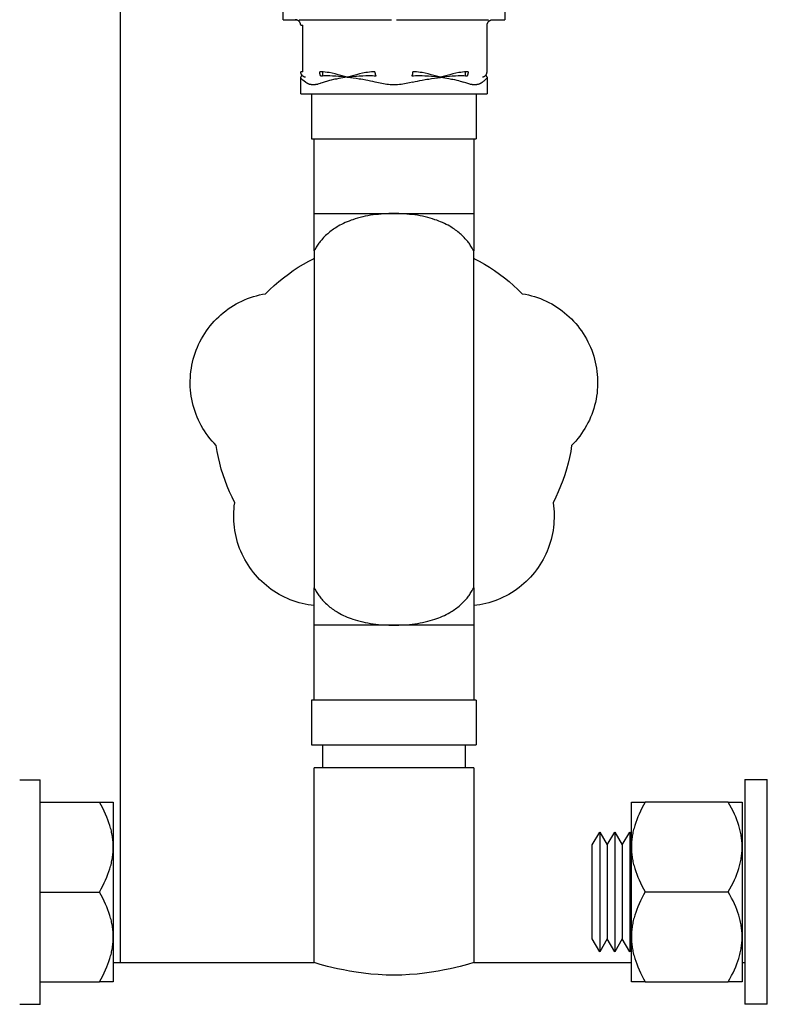
# Model space of a CAD drawing. Units: millimetres. Extents: x -1691 to 3951, y 1948 to 7922.
# Drawn here: x 3389 to 3488, y 4603 to 4735 of the extents above; entities that cross this region are included whole.
import ezdxf

# ---------------------------------------------------------------- set-up
doc = ezdxf.new("R2010")
doc.units = ezdxf.units.MM
for name, color, linetype, true_color in [('Make2D$Visible$Curves$0', 7, 'Continuous', 0xe6e6e6), ('Make2D$Visible$Curves$3DCPCOLOR253', 7, 'Continuous', 0xadadad), ('Make2D$Visible$Curves$3DCPCOLOR254', 7, 'Continuous', 0xd6d6d6)]:
    doc.layers.add(name, color=color, linetype=linetype, true_color=true_color)

msp = doc.modelspace()

# ---------------------------------------------------------------- linework, layer by layer
at = {"layer": 'Make2D$Visible$Curves$0', "color": 0}
for points in [[(3388.59, 4633.15), (3391.33, 4633.15)], [(3391.33, 4603.15), (3391.33, 4633.15)], [(3391.33, 4630.15), (3399.23, 4630.15)], [(3399.23, 4630.15), (3401.09, 4630.15)], [(3401.09, 4624.15), (3401.08, 4624.34), (3401.08, 4624.52), (3401.07, 4624.69), (3401.06, 4624.87), (3401.04, 4625.05), (3401.02, 4625.23), (3401, 4625.41), (3400.97, 4625.59), (3400.94, 4625.77), (3400.91, 4625.95), (3400.87, 4626.13), (3400.83, 4626.31), (3400.79, 4626.5), (3400.74, 4626.68), (3400.63, 4627.04), (3400.51, 4627.41), (3400.37, 4627.79), (3400.22, 4628.17), (3400.06, 4628.55), (3399.87, 4628.94), (3399.68, 4629.34), (3399.46, 4629.74), (3399.23, 4630.15)], [(3401.09, 4630.15), (3401.09, 4624.15)], [(3399.23, 4618.15), (3399.46, 4618.57), (3399.68, 4618.97), (3399.87, 4619.37), (3400.06, 4619.76), (3400.22, 4620.14), (3400.37, 4620.52), (3400.51, 4620.89), (3400.63, 4621.26), (3400.74, 4621.63), (3400.79, 4621.81), (3400.83, 4621.99), (3400.87, 4622.18), (3400.91, 4622.36), (3400.94, 4622.54), (3400.97, 4622.72), (3401, 4622.9), (3401.02, 4623.08), (3401.04, 4623.26), (3401.06, 4623.43), (3401.07, 4623.61), (3401.08, 4623.79), (3401.08, 4623.97), (3401.09, 4624.15)], [(3401.09, 4624.15), (3401.09, 4612.15)], [(3391.33, 4618.15), (3399.23, 4618.15)], [(3401.09, 4612.15), (3401.08, 4612.34), (3401.08, 4612.52), (3401.07, 4612.69), (3401.06, 4612.87), (3401.04, 4613.05), (3401.02, 4613.23), (3401, 4613.41), (3400.97, 4613.59), (3400.94, 4613.77), (3400.91, 4613.95), (3400.87, 4614.13), (3400.83, 4614.31), (3400.79, 4614.5), (3400.74, 4614.68), (3400.63, 4615.04), (3400.51, 4615.41), (3400.37, 4615.79), (3400.22, 4616.17), (3400.06, 4616.55), (3399.87, 4616.94), (3399.68, 4617.34), (3399.46, 4617.74), (3399.23, 4618.15)], [(3399.23, 4606.15), (3399.46, 4606.57), (3399.68, 4606.97), (3399.87, 4607.37), (3400.06, 4607.76), (3400.22, 4608.14), (3400.37, 4608.52), (3400.51, 4608.89), (3400.63, 4609.26), (3400.74, 4609.63), (3400.79, 4609.81), (3400.83, 4609.99), (3400.87, 4610.18), (3400.91, 4610.36), (3400.94, 4610.54), (3400.97, 4610.72), (3401, 4610.9), (3401.02, 4611.08), (3401.04, 4611.26), (3401.06, 4611.43), (3401.07, 4611.61), (3401.08, 4611.79), (3401.08, 4611.97), (3401.09, 4612.15)], [(3401.09, 4612.15), (3401.09, 4606.15)], [(3391.33, 4606.15), (3399.23, 4606.15)], [(3401.09, 4606.15), (3399.23, 4606.15)], [(3391.33, 4603.15), (3388.59, 4603.15)]]:
    msp.add_lwpolyline(points, dxfattribs=at)
at = {"layer": 'Make2D$Visible$Curves$3DCPCOLOR253'}
msp.add_lwpolyline([(3402.04, 4608.73), (3402.04, 6058.98)], dxfattribs=at)
at = {"layer": 'Make2D$Visible$Curves$3DCPCOLOR254'}
for points in [[(3423.79, 4734.7), (3423.79, 4762.3)], [(3453.39, 4762.3), (3453.39, 4734.7)], [(3423.79, 4734.7), (3425.6, 4734.7)], [(3425.92, 4734.48), (3425.9, 4734.49), (3425.88, 4734.51), (3425.86, 4734.53), (3425.84, 4734.54), (3425.82, 4734.56), (3425.8, 4734.57), (3425.78, 4734.59), (3425.75, 4734.6), (3425.73, 4734.61), (3425.71, 4734.62), (3425.68, 4734.63), (3425.66, 4734.64), (3425.64, 4734.65), (3425.61, 4734.66), (3425.59, 4734.67), (3425.56, 4734.68), (3425.54, 4734.68), (3425.51, 4734.69), (3425.49, 4734.69), (3425.46, 4734.69), (3425.44, 4734.69), (3425.41, 4734.7), (3425.39, 4734.7)], [(3426.14, 4733.95), (3426.14, 4733.97), (3426.13, 4734), (3426.13, 4734.02), (3426.13, 4734.05), (3426.12, 4734.07), (3426.12, 4734.1), (3426.11, 4734.12), (3426.11, 4734.15), (3426.1, 4734.17), (3426.09, 4734.2), (3426.08, 4734.22), (3426.07, 4734.25), (3426.06, 4734.27), (3426.05, 4734.29), (3426.04, 4734.31), (3426.03, 4734.34), (3426.01, 4734.36), (3426, 4734.38), (3425.98, 4734.4), (3425.97, 4734.42), (3425.95, 4734.44), (3425.93, 4734.46), (3425.92, 4734.48)], [(3425.94, 4734.7), (3438.25, 4734.7)], [(3438.92, 4734.7), (3451.23, 4734.7)], [(3451.04, 4733.95), (3451.04, 4733.97), (3451.04, 4734), (3451.04, 4734.02), (3451.04, 4734.05), (3451.05, 4734.07), (3451.05, 4734.1), (3451.06, 4734.12), (3451.06, 4734.15), (3451.07, 4734.17), (3451.08, 4734.2), (3451.09, 4734.22), (3451.1, 4734.25), (3451.11, 4734.27), (3451.12, 4734.29), (3451.13, 4734.31), (3451.15, 4734.34), (3451.16, 4734.36), (3451.17, 4734.38), (3451.19, 4734.4), (3451.2, 4734.42), (3451.22, 4734.44), (3451.24, 4734.46), (3451.26, 4734.48)], [(3451.26, 4734.48), (3451.27, 4734.49), (3451.29, 4734.51), (3451.31, 4734.53), (3451.33, 4734.54), (3451.35, 4734.56), (3451.37, 4734.57), (3451.4, 4734.59), (3451.42, 4734.6), (3451.44, 4734.61), (3451.46, 4734.62), (3451.49, 4734.63), (3451.51, 4734.64), (3451.53, 4734.65), (3451.56, 4734.66), (3451.58, 4734.67), (3451.61, 4734.68), (3451.63, 4734.68), (3451.66, 4734.69), (3451.68, 4734.69), (3451.71, 4734.69), (3451.73, 4734.69), (3451.76, 4734.7), (3451.79, 4734.7)], [(3451.57, 4734.7), (3453.39, 4734.7)], [(3426.14, 4733.95), (3426.4, 4733.95)], [(3426.4, 4727.75), (3426.4, 4733.95)], [(3451.04, 4727.75), (3451.04, 4733.95)], [(3426.4, 4727.75), (3426.14, 4727.75)], [(3426.36, 4727.22), (3426.34, 4727.23), (3426.32, 4727.25), (3426.3, 4727.27), (3426.29, 4727.29), (3426.27, 4727.31), (3426.26, 4727.34), (3426.25, 4727.36), (3426.23, 4727.38), (3426.22, 4727.4), (3426.21, 4727.42), (3426.2, 4727.45), (3426.19, 4727.47), (3426.18, 4727.5), (3426.17, 4727.52), (3426.16, 4727.54), (3426.16, 4727.57), (3426.15, 4727.59), (3426.15, 4727.62), (3426.14, 4727.64), (3426.14, 4727.67), (3426.14, 4727.7), (3426.14, 4727.72), (3426.14, 4727.75)], [(3429.15, 4727.73), (3428.99, 4727.74), (3428.83, 4727.74), (3428.68, 4727.75)], [(3428.79, 4727.22), (3428.78, 4727.23), (3428.77, 4727.24), (3428.77, 4727.26), (3428.76, 4727.27), (3428.75, 4727.3), (3428.74, 4727.33), (3428.73, 4727.36), (3428.72, 4727.39), (3428.71, 4727.43), (3428.7, 4727.46), (3428.7, 4727.49), (3428.69, 4727.53), (3428.69, 4727.57), (3428.68, 4727.6), (3428.68, 4727.64), (3428.68, 4727.67), (3428.68, 4727.71), (3428.68, 4727.75)], [(3429.09, 4727.17), (3429.09, 4727.73)], [(3429.92, 4727.62), (3429.66, 4727.66), (3429.41, 4727.7), (3429.15, 4727.73)], [(3431.12, 4727.35), (3430.72, 4727.45), (3430.32, 4727.54), (3429.92, 4727.62)], [(3434.81, 4727.62), (3434.4, 4727.54), (3434, 4727.45), (3433.6, 4727.35)], [(3435.57, 4727.73), (3435.31, 4727.7), (3435.06, 4727.66), (3434.81, 4727.62)], [(3436.05, 4727.75), (3435.89, 4727.74), (3435.73, 4727.74), (3435.57, 4727.73)], [(3436.05, 4727.75), (3436.05, 4727.71), (3436.05, 4727.68), (3436.05, 4727.64), (3436.05, 4727.6), (3436.06, 4727.57), (3436.06, 4727.53), (3436.07, 4727.5), (3436.07, 4727.46), (3436.08, 4727.43), (3436.09, 4727.39), (3436.1, 4727.36), (3436.11, 4727.33), (3436.12, 4727.3), (3436.13, 4727.27), (3436.14, 4727.26), (3436.14, 4727.24), (3436.15, 4727.23), (3436.16, 4727.22)], [(3441.02, 4727.22), (3441.02, 4727.23), (3441.03, 4727.24), (3441.03, 4727.26), (3441.04, 4727.27), (3441.05, 4727.3), (3441.06, 4727.33), (3441.07, 4727.36), (3441.08, 4727.39), (3441.09, 4727.43), (3441.1, 4727.46), (3441.1, 4727.49), (3441.11, 4727.53), (3441.11, 4727.57), (3441.12, 4727.6), (3441.12, 4727.64), (3441.12, 4727.67), (3441.12, 4727.71), (3441.13, 4727.75)], [(3441.6, 4727.73), (3441.44, 4727.74), (3441.28, 4727.74), (3441.13, 4727.75)], [(3442.37, 4727.62), (3442.11, 4727.66), (3441.86, 4727.7), (3441.6, 4727.73)], [(3443.57, 4727.35), (3443.17, 4727.45), (3442.77, 4727.54), (3442.37, 4727.62)], [(3447.26, 4727.62), (3446.85, 4727.54), (3446.45, 4727.45), (3446.05, 4727.35)], [(3448.02, 4727.73), (3447.76, 4727.7), (3447.51, 4727.66), (3447.26, 4727.62)], [(3448.5, 4727.75), (3448.34, 4727.74), (3448.18, 4727.74), (3448.02, 4727.73)], [(3448.09, 4727.73), (3448.09, 4727.17)], [(3448.5, 4727.75), (3448.5, 4727.71), (3448.49, 4727.67), (3448.49, 4727.64), (3448.49, 4727.6), (3448.49, 4727.57), (3448.48, 4727.53), (3448.47, 4727.49), (3448.47, 4727.46), (3448.46, 4727.43), (3448.45, 4727.39), (3448.44, 4727.36), (3448.43, 4727.33), (3448.42, 4727.3), (3448.41, 4727.27), (3448.41, 4727.26), (3448.4, 4727.24), (3448.39, 4727.23), (3448.39, 4727.22)], [(3450.82, 4727.22), (3450.83, 4727.23), (3450.85, 4727.25), (3450.87, 4727.27), (3450.88, 4727.29), (3450.9, 4727.31), (3450.91, 4727.34), (3450.93, 4727.36), (3450.94, 4727.38), (3450.95, 4727.4), (3450.96, 4727.42), (3450.97, 4727.45), (3450.98, 4727.47), (3450.99, 4727.5), (3451, 4727.52), (3451.01, 4727.54), (3451.01, 4727.57), (3451.02, 4727.59), (3451.02, 4727.62), (3451.03, 4727.64), (3451.03, 4727.67), (3451.03, 4727.7), (3451.04, 4727.72), (3451.04, 4727.75)], [(3426.17, 4727.11), (3426.17, 4727.1), (3426.16, 4727.1), (3426.16, 4727.09), (3426.16, 4727.09), (3426.15, 4727.08), (3426.15, 4727.07), (3426.15, 4727.07), (3426.15, 4727.06), (3426.14, 4727.06)], [(3426.14, 4727.06), (3426.14, 4727.05), (3426.14, 4727.04), (3426.14, 4727.04), (3426.14, 4727.03), (3426.14, 4727.02), (3426.14, 4727.02), (3426.14, 4727.01), (3426.14, 4727), (3426.14, 4727)], [(3426.14, 4726.99), (3426.14, 4727)], [(3426.14, 4727), (3426.14, 4727)], [(3426.14, 4724.8), (3426.14, 4727)], [(3426.15, 4726.91), (3426.15, 4726.92), (3426.15, 4726.92), (3426.15, 4726.93), (3426.14, 4726.94), (3426.14, 4726.94), (3426.14, 4726.95), (3426.14, 4726.96), (3426.14, 4726.96), (3426.14, 4726.97), (3426.14, 4726.98), (3426.14, 4726.99), (3426.14, 4726.99)], [(3426.21, 4726.82), (3426.2, 4726.83), (3426.19, 4726.84), (3426.19, 4726.85), (3426.18, 4726.86), (3426.17, 4726.87), (3426.17, 4726.89), (3426.16, 4726.9), (3426.15, 4726.91)], [(3426.19, 4727.14), (3426.19, 4727.13), (3426.18, 4727.13), (3426.18, 4727.12), (3426.18, 4727.12), (3426.17, 4727.11), (3426.17, 4727.11)], [(3426.23, 4727.17), (3426.21, 4727.15), (3426.19, 4727.14)], [(3426.26, 4726.76), (3426.25, 4726.78), (3426.23, 4726.79), (3426.22, 4726.81), (3426.21, 4726.82)], [(3426.27, 4727.18), (3426.26, 4727.18), (3426.26, 4727.18), (3426.25, 4727.18), (3426.25, 4727.18), (3426.24, 4727.17), (3426.24, 4727.17), (3426.23, 4727.17)], [(3426.58, 4726.5), (3426.42, 4726.62), (3426.34, 4726.69), (3426.3, 4726.73), (3426.26, 4726.76)], [(3426.34, 4727.19), (3426.34, 4727.19), (3426.33, 4727.19), (3426.32, 4727.19), (3426.32, 4727.19), (3426.31, 4727.19), (3426.31, 4727.19), (3426.3, 4727.19), (3426.3, 4727.19), (3426.29, 4727.19), (3426.29, 4727.19), (3426.28, 4727.19), (3426.27, 4727.18), (3426.27, 4727.18)], [(3426.43, 4727.15), (3426.43, 4727.15), (3426.42, 4727.16), (3426.42, 4727.16), (3426.41, 4727.16), (3426.41, 4727.17), (3426.4, 4727.17), (3426.4, 4727.17), (3426.39, 4727.18), (3426.38, 4727.18), (3426.38, 4727.18), (3426.37, 4727.18), (3426.37, 4727.18), (3426.36, 4727.18), (3426.35, 4727.19), (3426.35, 4727.19), (3426.34, 4727.19)], [(3426.75, 4727.01), (3426.72, 4727.01), (3426.7, 4727.02), (3426.68, 4727.03), (3426.65, 4727.03), (3426.63, 4727.04), (3426.6, 4727.05), (3426.58, 4727.06), (3426.56, 4727.07), (3426.54, 4727.08), (3426.51, 4727.1), (3426.49, 4727.11), (3426.47, 4727.12), (3426.45, 4727.14), (3426.43, 4727.15), (3426.41, 4727.17), (3426.39, 4727.18), (3426.37, 4727.2), (3426.36, 4727.22)], [(3426.78, 4726.35), (3426.58, 4726.5)], [(3427.46, 4726.03), (3427.41, 4726.04), (3427.36, 4726.05), (3427.31, 4726.06), (3427.26, 4726.08), (3427.21, 4726.1), (3427.17, 4726.12), (3427.12, 4726.14), (3427.07, 4726.16), (3427.03, 4726.18), (3426.98, 4726.21), (3426.94, 4726.23), (3426.9, 4726.26), (3426.86, 4726.29), (3426.82, 4726.32), (3426.78, 4726.35)], [(3429.27, 4726.35), (3428.98, 4726.25), (3428.84, 4726.2), (3428.71, 4726.15), (3428.57, 4726.11), (3428.44, 4726.08), (3428.38, 4726.06), (3428.31, 4726.05), (3428.25, 4726.04), (3428.19, 4726.03)], [(3428.82, 4727.15), (3428.81, 4727.17), (3428.8, 4727.18), (3428.79, 4727.2), (3428.79, 4727.22)], [(3429.44, 4727.19), (3429.23, 4727.18), (3429.03, 4727.17), (3428.82, 4727.15)], [(3429.73, 4726.5), (3429.57, 4726.46), (3429.42, 4726.41), (3429.27, 4726.35)], [(3430.02, 4727.18), (3429.73, 4727.19), (3429.44, 4727.19)], [(3430.2, 4726.62), (3429.96, 4726.57), (3429.73, 4726.5)], [(3430.38, 4727.17), (3430.02, 4727.18)], [(3430.51, 4726.69), (3430.2, 4726.62)], [(3431.18, 4727.11), (3430.82, 4727.14), (3430.6, 4727.15), (3430.38, 4727.17)], [(3431.24, 4726.82), (3430.91, 4726.76), (3430.71, 4726.73), (3430.51, 4726.69)], [(3432.36, 4727), (3431.12, 4727.35)], [(3431.76, 4727.06), (3431.18, 4727.11)], [(3431.78, 4726.91), (3431.24, 4726.82)], [(3432.36, 4727), (3431.76, 4727.06)], [(3432.36, 4727), (3431.78, 4726.91)], [(3432.97, 4727.06), (3432.36, 4727)], [(3432.36, 4727), (3432.36, 4727)], [(3432.37, 4727), (3432.36, 4727)], [(3434.81, 4726.62), (3434.42, 4726.69), (3434.18, 4726.73), (3433.94, 4726.76), (3433.56, 4726.82), (3432.38, 4726.99), (3432.36, 4727)], [(3433.6, 4727.35), (3432.37, 4727)], [(3433.57, 4727.11), (3432.97, 4727.06)], [(3434.44, 4727.17), (3434.2, 4727.15), (3433.95, 4727.14), (3433.57, 4727.11)], [(3434.84, 4727.18), (3434.44, 4727.17)], [(3435.44, 4726.5), (3435.12, 4726.57), (3434.81, 4726.62)], [(3435.49, 4727.19), (3435.16, 4727.19), (3434.84, 4727.18)], [(3436.09, 4726.35), (3435.77, 4726.43), (3435.44, 4726.5)], [(3436.19, 4727.15), (3435.96, 4727.17), (3435.72, 4727.18), (3435.49, 4727.19)], [(3437.86, 4726.03), (3437.63, 4726.05), (3437.41, 4726.08), (3437.19, 4726.11), (3436.97, 4726.15), (3436.74, 4726.2), (3436.53, 4726.25), (3436.09, 4726.35)], [(3436.16, 4727.22), (3436.17, 4727.2), (3436.17, 4727.18), (3436.18, 4727.17), (3436.19, 4727.15)], [(3441.08, 4726.35), (3440.65, 4726.25), (3440.43, 4726.2), (3440.21, 4726.15), (3439.98, 4726.11), (3439.76, 4726.08), (3439.54, 4726.05), (3439.31, 4726.03)], [(3440.98, 4727.15), (3440.99, 4727.17), (3441, 4727.18), (3441.01, 4727.2), (3441.02, 4727.22)], [(3441.68, 4727.19), (3441.45, 4727.18), (3441.21, 4727.17), (3440.98, 4727.15)], [(3441.08, 4726.35), (3441.41, 4726.43), (3441.73, 4726.5)], [(3442.34, 4727.18), (3442.01, 4727.19), (3441.68, 4727.19)], [(3441.73, 4726.5), (3442.05, 4726.57), (3442.36, 4726.62)], [(3442.73, 4727.17), (3442.34, 4727.18)], [(3442.36, 4726.62), (3442.75, 4726.69), (3443, 4726.73), (3443.24, 4726.76), (3443.62, 4726.82), (3444.79, 4726.99), (3444.81, 4727)], [(3443.6, 4727.11), (3443.22, 4727.14), (3442.98, 4727.15), (3442.73, 4727.17)], [(3444.8, 4727), (3443.57, 4727.35)], [(3444.2, 4727.06), (3443.6, 4727.11)], [(3444.81, 4727), (3444.2, 4727.06)], [(3444.81, 4727), (3444.8, 4727)], [(3445.41, 4727.06), (3444.81, 4727)], [(3444.82, 4727), (3444.81, 4727)], [(3444.81, 4727), (3445.39, 4726.91)], [(3446.05, 4727.35), (3444.82, 4727)], [(3445.39, 4726.91), (3445.93, 4726.82)], [(3445.99, 4727.11), (3445.41, 4727.06)], [(3445.93, 4726.82), (3446.26, 4726.76), (3446.46, 4726.73), (3446.66, 4726.69)], [(3446.79, 4727.17), (3446.57, 4727.15), (3446.35, 4727.14), (3445.99, 4727.11)], [(3446.66, 4726.69), (3446.97, 4726.62)], [(3447.15, 4727.18), (3446.79, 4727.17)], [(3446.97, 4726.62), (3447.21, 4726.57), (3447.44, 4726.5)], [(3447.73, 4727.19), (3447.44, 4727.19), (3447.15, 4727.18)], [(3447.44, 4726.5), (3447.6, 4726.46), (3447.75, 4726.41), (3447.9, 4726.35)], [(3448.35, 4727.15), (3448.14, 4727.17), (3447.94, 4727.18), (3447.73, 4727.19)], [(3448.99, 4726.03), (3448.92, 4726.04), (3448.86, 4726.05), (3448.8, 4726.06), (3448.73, 4726.08), (3448.6, 4726.11), (3448.47, 4726.15), (3448.33, 4726.2), (3448.19, 4726.25), (3447.9, 4726.35)], [(3448.39, 4727.22), (3448.38, 4727.2), (3448.37, 4727.18), (3448.36, 4727.17), (3448.35, 4727.15)], [(3450.4, 4726.35), (3450.36, 4726.32), (3450.32, 4726.29), (3450.27, 4726.26), (3450.23, 4726.23), (3450.19, 4726.21), (3450.14, 4726.18), (3450.1, 4726.16), (3450.05, 4726.14), (3450, 4726.12), (3449.96, 4726.1), (3449.91, 4726.08), (3449.86, 4726.06), (3449.81, 4726.05), (3449.76, 4726.04), (3449.71, 4726.03)], [(3450.59, 4726.5), (3450.49, 4726.43), (3450.4, 4726.35)], [(3450.82, 4727.22), (3450.8, 4727.2), (3450.78, 4727.18), (3450.76, 4727.17), (3450.74, 4727.15), (3450.72, 4727.14), (3450.7, 4727.12), (3450.68, 4727.11), (3450.66, 4727.1), (3450.64, 4727.08), (3450.61, 4727.07), (3450.59, 4727.06), (3450.57, 4727.05), (3450.54, 4727.04), (3450.52, 4727.03), (3450.5, 4727.03), (3450.47, 4727.02), (3450.45, 4727.01), (3450.42, 4727.01)], [(3450.91, 4726.76), (3450.87, 4726.73), (3450.83, 4726.69), (3450.75, 4726.62), (3450.59, 4726.5)], [(3450.83, 4727.19), (3450.82, 4727.19), (3450.82, 4727.19), (3450.81, 4727.18), (3450.8, 4727.18), (3450.8, 4727.18), (3450.79, 4727.18), (3450.79, 4727.18), (3450.78, 4727.17), (3450.77, 4727.17), (3450.77, 4727.17), (3450.76, 4727.16), (3450.76, 4727.16), (3450.75, 4727.16), (3450.74, 4727.15), (3450.74, 4727.15)], [(3450.9, 4727.18), (3450.9, 4727.18), (3450.89, 4727.19), (3450.89, 4727.19), (3450.88, 4727.19), (3450.88, 4727.19), (3450.87, 4727.19), (3450.86, 4727.19), (3450.86, 4727.19), (3450.85, 4727.19), (3450.85, 4727.19), (3450.84, 4727.19), (3450.84, 4727.19), (3450.83, 4727.19)], [(3450.94, 4727.17), (3450.94, 4727.17), (3450.93, 4727.17), (3450.92, 4727.18), (3450.92, 4727.18), (3450.91, 4727.18), (3450.91, 4727.18), (3450.9, 4727.18)], [(3450.96, 4726.82), (3450.95, 4726.81), (3450.94, 4726.79), (3450.93, 4726.78), (3450.91, 4726.76)], [(3450.98, 4727.14), (3450.96, 4727.15), (3450.94, 4727.17)], [(3451.02, 4726.91), (3451.01, 4726.9), (3451.01, 4726.89), (3451, 4726.87), (3450.99, 4726.86), (3450.99, 4726.85), (3450.98, 4726.84), (3450.97, 4726.83), (3450.96, 4726.82)], [(3451, 4727.11), (3451, 4727.11), (3451, 4727.12), (3450.99, 4727.12), (3450.99, 4727.13), (3450.98, 4727.13), (3450.98, 4727.14)], [(3451.03, 4727.06), (3451.03, 4727.06), (3451.02, 4727.07), (3451.02, 4727.07), (3451.02, 4727.08), (3451.02, 4727.09), (3451.01, 4727.09), (3451.01, 4727.1), (3451.01, 4727.1), (3451, 4727.11)], [(3451.04, 4726.99), (3451.04, 4726.99), (3451.04, 4726.98), (3451.03, 4726.97), (3451.03, 4726.96), (3451.03, 4726.96), (3451.03, 4726.95), (3451.03, 4726.94), (3451.03, 4726.94), (3451.03, 4726.93), (3451.02, 4726.92), (3451.02, 4726.92), (3451.02, 4726.91)], [(3451.04, 4727), (3451.04, 4727), (3451.04, 4727.01), (3451.03, 4727.02), (3451.03, 4727.02), (3451.03, 4727.03), (3451.03, 4727.04), (3451.03, 4727.04), (3451.03, 4727.05), (3451.03, 4727.06)], [(3451.04, 4727), (3451.04, 4727)], [(3451.04, 4727), (3451.04, 4726.99)], [(3451.04, 4727), (3451.04, 4724.8)], [(3427.54, 4726.01), (3427.52, 4726.02), (3427.49, 4726.02), (3427.46, 4726.03)], [(3427.68, 4726), (3427.64, 4726.01), (3427.59, 4726.01), (3427.54, 4726.01)], [(3427.92, 4726), (3427.8, 4726), (3427.68, 4726)], [(3428.19, 4726.03), (3428.12, 4726.02), (3428.05, 4726.01), (3427.99, 4726.01), (3427.92, 4726)], [(3438.59, 4726), (3438.34, 4726), (3438.1, 4726.01), (3437.86, 4726.03)], [(3439.31, 4726.03), (3439.07, 4726.01), (3438.83, 4726), (3438.59, 4726)], [(3449.09, 4726.01), (3449.04, 4726.02), (3448.99, 4726.03)], [(3449.24, 4726), (3449.19, 4726.01), (3449.14, 4726.01), (3449.09, 4726.01)], [(3449.48, 4726), (3449.36, 4726), (3449.24, 4726)], [(3449.71, 4726.03), (3449.67, 4726.02), (3449.62, 4726.01), (3449.58, 4726.01), (3449.53, 4726.01), (3449.48, 4726)], [(3426.14, 4724.8), (3438.59, 4724.8)], [(3427.59, 4724.8), (3427.59, 4718.8)], [(3438.59, 4724.8), (3451.04, 4724.8)], [(3449.59, 4724.8), (3449.59, 4718.8)], [(3427.59, 4718.8), (3428.59, 4718.8)], [(3427.94, 4708.8), (3427.94, 4718.8)], [(3428.59, 4718.8), (3437.59, 4718.8)], [(3437.59, 4718.8), (3438.59, 4718.8)], [(3438.59, 4718.8), (3439.59, 4718.8)], [(3439.59, 4718.8), (3448.59, 4718.8)], [(3448.59, 4718.8), (3449.59, 4718.8)], [(3449.24, 4718.8), (3449.24, 4708.8)], [(3427.94, 4708.8), (3438.59, 4708.8)], [(3427.94, 4703.8), (3427.94, 4708.8)], [(3438.59, 4708.8), (3437.92, 4708.79), (3437.22, 4708.75), (3436.87, 4708.73), (3436.52, 4708.69), (3436.16, 4708.66), (3435.81, 4708.61), (3435.45, 4708.56), (3435.1, 4708.5), (3434.75, 4708.43), (3434.41, 4708.35), (3434.07, 4708.27), (3433.74, 4708.18), (3433.42, 4708.09), (3433.1, 4707.98), (3432.86, 4707.9), (3432.6, 4707.8), (3432.35, 4707.7), (3432.09, 4707.59), (3431.84, 4707.47), (3431.6, 4707.35), (3431.36, 4707.23), (3431.13, 4707.1), (3430.98, 4707.01), (3430.82, 4706.91), (3430.66, 4706.81), (3430.51, 4706.7), (3430.35, 4706.59), (3430.19, 4706.48), (3430.04, 4706.36), (3429.89, 4706.24), (3429.74, 4706.11), (3429.6, 4705.98), (3429.45, 4705.85), (3429.32, 4705.72), (3429.19, 4705.58), (3429.06, 4705.44), (3428.94, 4705.3), (3428.82, 4705.17), (3428.73, 4705.05), (3428.64, 4704.94), (3428.55, 4704.82), (3428.47, 4704.69), (3428.38, 4704.57), (3428.3, 4704.44), (3428.21, 4704.31), (3428.14, 4704.17), (3428.03, 4703.99), (3427.94, 4703.8)], [(3438.59, 4708.8), (3449.24, 4708.8)], [(3449.24, 4703.8), (3449.14, 4703.99), (3449.04, 4704.17), (3448.96, 4704.31), (3448.88, 4704.44), (3448.79, 4704.57), (3448.71, 4704.69), (3448.62, 4704.82), (3448.53, 4704.94), (3448.44, 4705.05), (3448.35, 4705.17), (3448.23, 4705.3), (3448.11, 4705.44), (3447.99, 4705.58), (3447.85, 4705.72), (3447.72, 4705.85), (3447.58, 4705.98), (3447.43, 4706.11), (3447.28, 4706.24), (3447.13, 4706.36), (3446.98, 4706.48), (3446.82, 4706.59), (3446.67, 4706.7), (3446.51, 4706.81), (3446.35, 4706.91), (3446.2, 4707.01), (3446.04, 4707.1), (3445.81, 4707.23), (3445.58, 4707.35), (3445.33, 4707.47), (3445.08, 4707.59), (3444.82, 4707.7), (3444.57, 4707.8), (3444.32, 4707.9), (3444.07, 4707.98), (3443.76, 4708.09), (3443.43, 4708.18), (3443.1, 4708.27), (3442.76, 4708.35), (3442.42, 4708.43), (3442.07, 4708.5), (3441.72, 4708.56), (3441.36, 4708.61), (3441.01, 4708.66), (3440.65, 4708.69), (3440.3, 4708.73), (3439.95, 4708.75), (3439.26, 4708.79), (3438.59, 4708.8)], [(3449.24, 4708.8), (3449.24, 4703.8)], [(3421.43, 4698.08), (3422.01, 4698.65), (3422.6, 4699.2), (3423.21, 4699.72), (3423.84, 4700.23), (3424.48, 4700.71), (3425.14, 4701.18), (3425.81, 4701.62), (3426.5, 4702.03), (3427.21, 4702.43), (3427.92, 4702.8)], [(3427.92, 4702.8), (3427.94, 4702.83)], [(3427.94, 4703.8), (3427.94, 4658.8)], [(3449.24, 4658.8), (3449.24, 4703.8)], [(3449.24, 4702.83), (3449.25, 4702.8)], [(3449.25, 4702.8), (3449.97, 4702.43), (3450.67, 4702.03), (3451.36, 4701.62), (3452.03, 4701.18), (3452.69, 4700.71), (3453.34, 4700.23), (3453.96, 4699.72), (3454.57, 4699.2), (3455.16, 4698.65), (3455.74, 4698.08)], [(3414.84, 4677.8), (3414.55, 4678.1), (3414.28, 4678.41), (3414.01, 4678.73), (3413.75, 4679.06), (3413.51, 4679.4), (3413.28, 4679.75), (3413.06, 4680.1), (3412.85, 4680.46), (3412.66, 4680.83), (3412.48, 4681.21), (3412.31, 4681.59), (3412.15, 4681.97), (3412.01, 4682.37), (3411.88, 4682.76), (3411.77, 4683.16), (3411.67, 4683.57), (3411.58, 4683.98), (3411.51, 4684.39), (3411.46, 4684.8), (3411.41, 4685.22), (3411.38, 4685.63), (3411.37, 4686.05), (3411.37, 4686.47), (3411.39, 4686.88), (3411.42, 4687.3), (3411.46, 4687.71), (3411.52, 4688.13), (3411.59, 4688.54), (3411.68, 4688.94), (3411.78, 4689.35), (3411.89, 4689.75), (3412.02, 4690.15), (3412.17, 4690.54), (3412.32, 4690.93), (3412.49, 4691.31), (3412.67, 4691.68), (3412.87, 4692.05), (3413.08, 4692.41), (3413.3, 4692.76), (3413.53, 4693.11), (3413.77, 4693.45), (3414.03, 4693.78), (3414.3, 4694.1), (3414.58, 4694.41), (3414.87, 4694.71), (3415.17, 4695), (3415.47, 4695.28), (3415.79, 4695.55), (3416.12, 4695.8), (3416.46, 4696.05), (3416.8, 4696.29), (3417.16, 4696.51), (3417.52, 4696.72), (3417.88, 4696.91), (3418.26, 4697.1), (3418.64, 4697.27), (3419.02, 4697.43), (3419.42, 4697.57), (3419.81, 4697.7), (3420.21, 4697.82), (3420.62, 4697.92), (3421.02, 4698.01), (3421.43, 4698.08)], [(3455.74, 4698.08), (3456.15, 4698.01), (3456.56, 4697.92), (3456.96, 4697.82), (3457.36, 4697.7), (3457.76, 4697.57), (3458.15, 4697.43), (3458.53, 4697.27), (3458.91, 4697.1), (3459.29, 4696.91), (3459.66, 4696.72), (3460.02, 4696.51), (3460.37, 4696.29), (3460.71, 4696.05), (3461.05, 4695.8), (3461.38, 4695.55), (3461.7, 4695.28), (3462.01, 4695), (3462.31, 4694.71), (3462.59, 4694.41), (3462.87, 4694.1), (3463.14, 4693.78), (3463.4, 4693.45), (3463.64, 4693.11), (3463.87, 4692.76), (3464.1, 4692.41), (3464.3, 4692.05), (3464.5, 4691.68), (3464.68, 4691.31), (3464.85, 4690.93), (3465.01, 4690.54), (3465.15, 4690.15), (3465.28, 4689.75), (3465.39, 4689.35), (3465.49, 4688.94), (3465.58, 4688.54), (3465.65, 4688.13), (3465.71, 4687.71), (3465.76, 4687.3), (3465.79, 4686.88), (3465.8, 4686.47), (3465.8, 4686.05), (3465.79, 4685.63), (3465.76, 4685.22), (3465.72, 4684.8), (3465.66, 4684.39), (3465.59, 4683.98), (3465.5, 4683.57), (3465.4, 4683.16), (3465.29, 4682.76), (3465.16, 4682.37), (3465.02, 4681.97), (3464.86, 4681.59), (3464.7, 4681.21), (3464.51, 4680.83), (3464.32, 4680.46), (3464.11, 4680.1), (3463.89, 4679.75), (3463.66, 4679.4), (3463.42, 4679.06), (3463.16, 4678.73), (3462.9, 4678.41), (3462.62, 4678.1), (3462.33, 4677.8)], [(3417.32, 4670.17), (3416.96, 4670.89), (3416.62, 4671.62), (3416.31, 4672.37), (3416.02, 4673.12), (3415.76, 4673.88), (3415.52, 4674.65), (3415.31, 4675.43), (3415.13, 4676.21), (3414.97, 4677), (3414.84, 4677.8)], [(3462.33, 4677.8), (3462.2, 4677), (3462.04, 4676.21), (3461.86, 4675.43), (3461.65, 4674.65), (3461.41, 4673.88), (3461.15, 4673.12), (3460.86, 4672.37), (3460.55, 4671.62), (3460.21, 4670.89), (3459.85, 4670.17)], [(3427.94, 4656.42), (3427.53, 4656.47), (3427.12, 4656.53), (3426.71, 4656.61), (3426.31, 4656.7), (3425.91, 4656.81), (3425.51, 4656.93), (3425.12, 4657.06), (3424.74, 4657.21), (3424.35, 4657.37), (3423.98, 4657.54), (3423.61, 4657.72), (3423.25, 4657.92), (3422.89, 4658.13), (3422.54, 4658.36), (3422.2, 4658.59), (3421.87, 4658.84), (3421.55, 4659.09), (3421.23, 4659.36), (3420.93, 4659.64), (3420.63, 4659.93), (3420.35, 4660.23), (3420.07, 4660.54), (3419.81, 4660.86), (3419.56, 4661.19), (3419.32, 4661.52), (3419.09, 4661.86), (3418.87, 4662.22), (3418.66, 4662.57), (3418.47, 4662.94), (3418.29, 4663.31), (3418.12, 4663.69), (3417.97, 4664.07), (3417.83, 4664.46), (3417.7, 4664.86), (3417.59, 4665.25), (3417.49, 4665.65), (3417.4, 4666.06), (3417.33, 4666.47), (3417.27, 4666.88), (3417.23, 4667.29), (3417.2, 4667.7), (3417.18, 4668.11), (3417.18, 4668.53), (3417.2, 4668.94), (3417.22, 4669.35), (3417.26, 4669.76), (3417.32, 4670.17)], [(3459.85, 4670.17), (3459.91, 4669.76), (3459.95, 4669.35), (3459.98, 4668.94), (3459.99, 4668.53), (3459.99, 4668.11), (3459.97, 4667.7), (3459.94, 4667.29), (3459.9, 4666.88), (3459.84, 4666.47), (3459.77, 4666.06), (3459.68, 4665.66), (3459.58, 4665.25), (3459.47, 4664.86), (3459.34, 4664.46), (3459.2, 4664.07), (3459.05, 4663.69), (3458.88, 4663.31), (3458.7, 4662.94), (3458.51, 4662.58), (3458.3, 4662.22), (3458.09, 4661.86), (3457.86, 4661.52), (3457.62, 4661.19), (3457.36, 4660.86), (3457.1, 4660.54), (3456.82, 4660.23), (3456.54, 4659.93), (3456.24, 4659.64), (3455.94, 4659.36), (3455.63, 4659.09), (3455.3, 4658.84), (3454.97, 4658.59), (3454.63, 4658.36), (3454.28, 4658.13), (3453.93, 4657.92), (3453.56, 4657.72), (3453.19, 4657.54), (3452.82, 4657.37), (3452.44, 4657.21), (3452.05, 4657.06), (3451.66, 4656.93), (3451.26, 4656.81), (3450.86, 4656.7), (3450.46, 4656.61), (3450.06, 4656.53), (3449.65, 4656.47), (3449.24, 4656.42)], [(3427.94, 4653.8), (3427.94, 4658.8)], [(3427.94, 4658.8), (3428.03, 4658.61), (3428.14, 4658.42), (3428.21, 4658.29), (3428.3, 4658.16), (3428.38, 4658.03), (3428.47, 4657.9), (3428.55, 4657.78), (3428.64, 4657.66), (3428.73, 4657.54), (3428.82, 4657.43), (3428.94, 4657.29), (3429.06, 4657.15), (3429.19, 4657.01), (3429.32, 4656.88), (3429.45, 4656.74), (3429.6, 4656.61), (3429.74, 4656.48), (3429.89, 4656.36), (3430.04, 4656.23), (3430.19, 4656.11), (3430.35, 4656), (3430.51, 4655.89), (3430.66, 4655.78), (3430.82, 4655.68), (3430.98, 4655.58), (3431.13, 4655.49), (3431.36, 4655.37), (3431.6, 4655.24), (3431.84, 4655.12), (3432.09, 4655), (3432.35, 4654.89), (3432.6, 4654.79), (3432.86, 4654.7), (3433.1, 4654.61), (3433.42, 4654.51), (3433.74, 4654.41), (3434.07, 4654.32), (3434.41, 4654.24), (3434.75, 4654.17), (3435.1, 4654.1), (3435.45, 4654.04), (3435.81, 4653.98), (3436.16, 4653.94), (3436.52, 4653.9), (3436.87, 4653.87), (3437.22, 4653.84), (3437.92, 4653.81), (3438.59, 4653.8)], [(3438.59, 4653.8), (3439.26, 4653.81), (3439.95, 4653.84), (3440.3, 4653.87), (3440.65, 4653.9), (3441.01, 4653.94), (3441.36, 4653.98), (3441.72, 4654.04), (3442.07, 4654.1), (3442.42, 4654.17), (3442.76, 4654.24), (3443.1, 4654.32), (3443.43, 4654.41), (3443.76, 4654.51), (3444.07, 4654.61), (3444.32, 4654.7), (3444.57, 4654.79), (3444.82, 4654.89), (3445.08, 4655), (3445.33, 4655.12), (3445.58, 4655.24), (3445.81, 4655.37), (3446.04, 4655.49), (3446.2, 4655.58), (3446.35, 4655.68), (3446.51, 4655.78), (3446.67, 4655.89), (3446.82, 4656), (3446.98, 4656.11), (3447.13, 4656.23), (3447.28, 4656.36), (3447.43, 4656.48), (3447.58, 4656.61), (3447.72, 4656.74), (3447.85, 4656.88), (3447.99, 4657.01), (3448.11, 4657.15), (3448.23, 4657.29), (3448.35, 4657.43), (3448.44, 4657.54), (3448.53, 4657.66), (3448.62, 4657.78), (3448.71, 4657.9), (3448.79, 4658.03), (3448.88, 4658.16), (3448.96, 4658.29), (3449.04, 4658.42), (3449.14, 4658.61), (3449.24, 4658.8)], [(3449.24, 4658.8), (3449.24, 4653.8)], [(3438.59, 4653.8), (3427.94, 4653.8)], [(3427.94, 4643.8), (3427.94, 4653.8)], [(3449.24, 4653.8), (3438.59, 4653.8)], [(3449.24, 4653.8), (3449.24, 4643.8)], [(3428.59, 4643.8), (3427.59, 4643.8)], [(3427.59, 4643.8), (3427.59, 4637.8)], [(3437.59, 4643.8), (3428.59, 4643.8)], [(3438.59, 4643.8), (3437.59, 4643.8)], [(3439.59, 4643.8), (3438.59, 4643.8)], [(3448.59, 4643.8), (3439.59, 4643.8)], [(3449.59, 4643.8), (3448.59, 4643.8)], [(3449.59, 4643.8), (3449.59, 4637.8)], [(3427.59, 4637.8), (3428.59, 4637.8)], [(3428.59, 4637.8), (3437.59, 4637.8)], [(3429.09, 4634.73), (3429.09, 4637.8)], [(3437.59, 4637.8), (3438.59, 4637.8)], [(3438.59, 4637.8), (3439.59, 4637.8)], [(3439.59, 4637.8), (3448.59, 4637.8)], [(3448.09, 4637.8), (3448.09, 4634.73)], [(3448.59, 4637.8), (3449.59, 4637.8)], [(3449.24, 4634.73), (3427.94, 4634.73)], [(3427.94, 4608.73), (3427.94, 4634.73)], [(3449.24, 4634.73), (3449.24, 4608.73)], [(3401.09, 4608.73), (3427.94, 4608.73)], [(3438.59, 4607.05), (3437.53, 4607.07), (3436.5, 4607.12), (3435.48, 4607.2), (3434.5, 4607.31), (3433.56, 4607.43), (3432.67, 4607.58), (3431.83, 4607.74), (3431.06, 4607.9), (3429.73, 4608.22), (3428.75, 4608.48), (3427.94, 4608.73)], [(3449.24, 4608.73), (3448.42, 4608.48), (3447.44, 4608.22), (3446.12, 4607.9), (3445.34, 4607.74), (3444.5, 4607.58), (3443.61, 4607.43), (3442.68, 4607.31), (3441.69, 4607.2), (3440.67, 4607.12), (3439.64, 4607.07), (3438.59, 4607.05)], [(3449.24, 4608.73), (3470.31, 4608.73)], [(3485.11, 4608.73), (3485.47, 4608.73)]]:
    msp.add_lwpolyline(points, dxfattribs=at)
at = {"layer": 'Make2D$Visible$Curves$3DCPCOLOR254', "color": 0}
for points in [[(3485.47, 4633.17), (3485.47, 4603.17)], [(3485.47, 4633.17), (3488.47, 4633.17)], [(3488.47, 4603.17), (3488.47, 4633.17)], [(3470.31, 4624.17), (3470.31, 4630.17)], [(3470.31, 4630.17), (3472.16, 4630.17)], [(3472.16, 4630.17), (3471.93, 4629.76), (3471.72, 4629.35), (3471.52, 4628.96), (3471.34, 4628.57), (3471.17, 4628.18), (3471.02, 4627.8), (3470.89, 4627.43), (3470.76, 4627.06), (3470.66, 4626.69), (3470.61, 4626.51), (3470.57, 4626.33), (3470.52, 4626.15), (3470.49, 4625.97), (3470.45, 4625.79), (3470.42, 4625.61), (3470.4, 4625.43), (3470.37, 4625.25), (3470.35, 4625.07), (3470.34, 4624.89), (3470.32, 4624.71), (3470.32, 4624.53), (3470.31, 4624.35), (3470.31, 4624.17)], [(3483.25, 4630.17), (3472.16, 4630.17)], [(3483.25, 4630.17), (3485.11, 4630.17)], [(3485.11, 4624.17), (3485.11, 4624.35), (3485.1, 4624.53), (3485.09, 4624.71), (3485.08, 4624.89), (3485.06, 4625.07), (3485.04, 4625.25), (3485.02, 4625.43), (3484.99, 4625.61), (3484.96, 4625.79), (3484.93, 4625.97), (3484.89, 4626.15), (3484.85, 4626.33), (3484.81, 4626.51), (3484.76, 4626.69), (3484.65, 4627.06), (3484.53, 4627.43), (3484.4, 4627.8), (3484.25, 4628.18), (3484.08, 4628.57), (3483.9, 4628.96), (3483.7, 4629.35), (3483.48, 4629.76), (3483.25, 4630.17)], [(3485.11, 4630.17), (3485.11, 4624.17)], [(3465.09, 4624.44), (3466.09, 4626.17)], [(3466.09, 4626.17), (3466.09, 4610.17)], [(3466.09, 4626.17), (3467.09, 4624.44)], [(3467.09, 4624.44), (3468.09, 4626.17)], [(3468.09, 4626.17), (3468.09, 4610.17)], [(3468.09, 4626.17), (3469.09, 4624.44)], [(3469.09, 4624.44), (3470.09, 4626.17)], [(3470.09, 4626.17), (3470.09, 4610.17)], [(3470.09, 4626.17), (3470.31, 4625.78)], [(3465.09, 4618.17), (3465.09, 4624.44)], [(3467.09, 4624.44), (3467.09, 4611.9)], [(3469.09, 4624.44), (3469.09, 4611.9)], [(3470.31, 4612.17), (3470.31, 4624.17)], [(3470.31, 4624.17), (3470.31, 4623.99), (3470.32, 4623.81), (3470.32, 4623.63), (3470.34, 4623.45), (3470.35, 4623.27), (3470.37, 4623.09), (3470.4, 4622.91), (3470.42, 4622.73), (3470.45, 4622.55), (3470.49, 4622.37), (3470.52, 4622.19), (3470.57, 4622.01), (3470.61, 4621.83), (3470.66, 4621.65), (3470.76, 4621.28), (3470.89, 4620.91), (3471.02, 4620.54), (3471.17, 4620.16), (3471.34, 4619.77), (3471.52, 4619.38), (3471.72, 4618.99), (3471.93, 4618.58), (3472.16, 4618.17)], [(3483.25, 4618.17), (3483.48, 4618.58), (3483.7, 4618.99), (3483.9, 4619.38), (3484.08, 4619.77), (3484.25, 4620.16), (3484.4, 4620.54), (3484.53, 4620.91), (3484.65, 4621.28), (3484.76, 4621.65), (3484.81, 4621.83), (3484.85, 4622.01), (3484.89, 4622.19), (3484.93, 4622.37), (3484.96, 4622.55), (3484.99, 4622.73), (3485.02, 4622.91), (3485.04, 4623.09), (3485.06, 4623.27), (3485.08, 4623.45), (3485.09, 4623.63), (3485.1, 4623.81), (3485.11, 4623.99), (3485.11, 4624.17)], [(3485.11, 4624.17), (3485.11, 4612.17)], [(3465.09, 4611.9), (3465.09, 4618.17)], [(3472.16, 4618.17), (3471.93, 4617.76), (3471.72, 4617.35), (3471.52, 4616.96), (3471.34, 4616.57), (3471.17, 4616.18), (3471.02, 4615.8), (3470.89, 4615.43), (3470.76, 4615.06), (3470.66, 4614.69), (3470.61, 4614.51), (3470.57, 4614.33), (3470.52, 4614.15), (3470.49, 4613.97), (3470.45, 4613.79), (3470.42, 4613.61), (3470.4, 4613.43), (3470.37, 4613.25), (3470.35, 4613.07), (3470.34, 4612.89), (3470.32, 4612.71), (3470.32, 4612.53), (3470.31, 4612.35), (3470.31, 4612.17)], [(3472.16, 4618.17), (3483.25, 4618.17)], [(3485.11, 4612.17), (3485.11, 4612.35), (3485.1, 4612.53), (3485.09, 4612.71), (3485.08, 4612.89), (3485.06, 4613.07), (3485.04, 4613.25), (3485.02, 4613.43), (3484.99, 4613.61), (3484.96, 4613.79), (3484.93, 4613.97), (3484.89, 4614.15), (3484.85, 4614.33), (3484.81, 4614.51), (3484.76, 4614.69), (3484.65, 4615.06), (3484.53, 4615.43), (3484.4, 4615.8), (3484.25, 4616.18), (3484.08, 4616.57), (3483.9, 4616.96), (3483.7, 4617.35), (3483.48, 4617.76), (3483.25, 4618.17)], [(3466.09, 4610.17), (3465.09, 4611.9)], [(3467.09, 4611.9), (3466.09, 4610.17)], [(3468.09, 4610.17), (3467.09, 4611.9)], [(3469.09, 4611.9), (3468.09, 4610.17)], [(3470.09, 4610.17), (3469.09, 4611.9)], [(3470.31, 4606.17), (3470.31, 4612.17)], [(3470.31, 4612.17), (3470.31, 4611.99), (3470.32, 4611.81), (3470.32, 4611.63), (3470.34, 4611.45), (3470.35, 4611.27), (3470.37, 4611.09), (3470.4, 4610.91), (3470.42, 4610.73), (3470.45, 4610.55), (3470.49, 4610.37), (3470.52, 4610.19), (3470.57, 4610.01), (3470.61, 4609.83), (3470.66, 4609.65), (3470.76, 4609.28), (3470.89, 4608.91), (3471.02, 4608.54), (3471.17, 4608.16), (3471.34, 4607.77), (3471.52, 4607.38), (3471.72, 4606.99), (3471.93, 4606.58), (3472.16, 4606.17)], [(3483.25, 4606.17), (3483.48, 4606.58), (3483.7, 4606.99), (3483.9, 4607.38), (3484.08, 4607.77), (3484.25, 4608.16), (3484.4, 4608.54), (3484.53, 4608.91), (3484.65, 4609.28), (3484.76, 4609.65), (3484.81, 4609.83), (3484.85, 4610.01), (3484.89, 4610.19), (3484.93, 4610.37), (3484.96, 4610.55), (3484.99, 4610.73), (3485.02, 4610.91), (3485.04, 4611.09), (3485.06, 4611.27), (3485.08, 4611.45), (3485.09, 4611.63), (3485.1, 4611.81), (3485.11, 4611.99), (3485.11, 4612.17)], [(3485.11, 4612.17), (3485.11, 4606.17)], [(3470.31, 4610.56), (3470.09, 4610.17)], [(3472.16, 4606.17), (3470.31, 4606.17)], [(3472.16, 4606.17), (3483.25, 4606.17)], [(3485.11, 4606.17), (3483.25, 4606.17)], [(3488.47, 4603.17), (3485.47, 4603.17)]]:
    msp.add_lwpolyline(points, dxfattribs=at)

doc.saveas('drawing.dxf')
